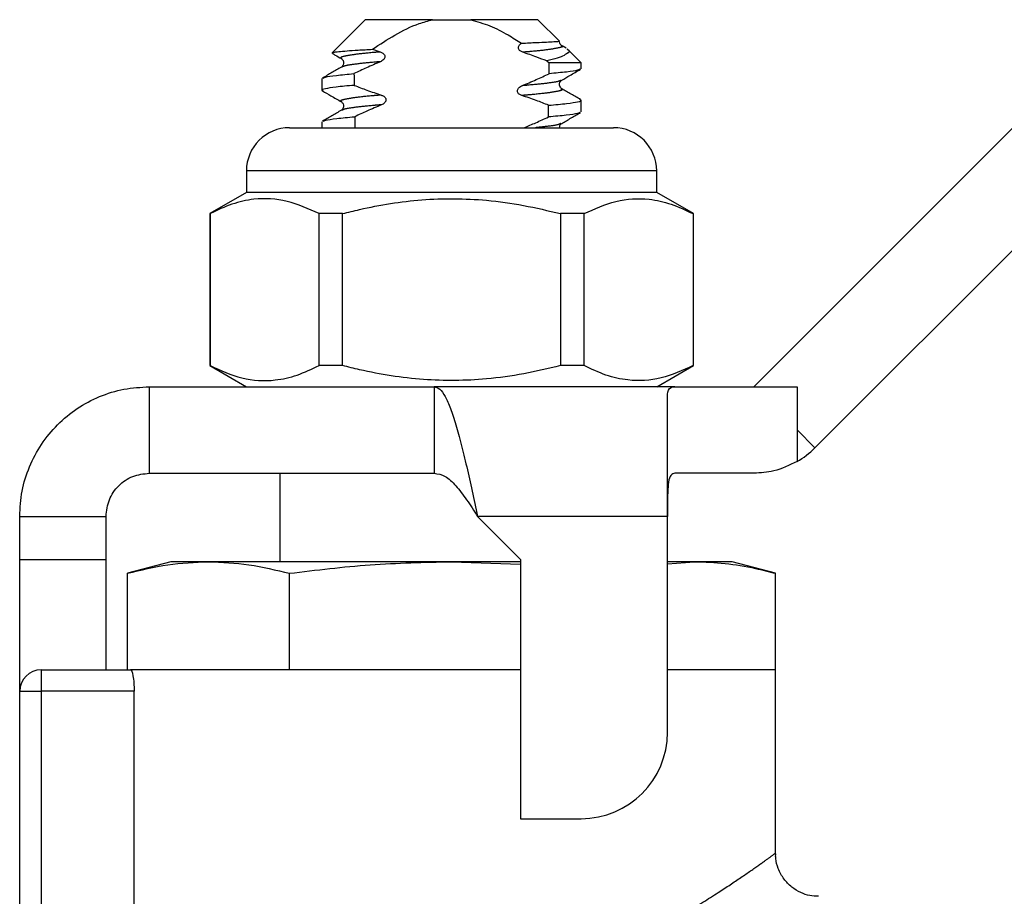
# Model space of a CAD drawing. Extents: x 156 to 251, y 98 to 243.
# Drawn here: x 175 to 198, y 221 to 242 of the extents above; entities that cross this region are included whole.
import ezdxf

# ---------------------------------------------------------------- set-up
doc = ezdxf.new("R2010")
doc.units = 0
doc.linetypes.add('PHANTOM', pattern=[12.7, 6.35, -1.27, 1.27, -1.27, 1.27, -1.27])
doc.layers.get('0').update_dxf_attribs({"linetype": 'CONTINUOUS'})

msp = doc.modelspace()

# ---------------------------------------------------------------- linework, layer by layer
at = {"color": 7, "linetype": 'CONTINUOUS'}
for p, q in [((182.722, 241.767), (181.956, 241.002)), ((184.277, 241.767), (182.722, 241.767)), ((184.277, 241.767), (185.166, 241.767)), ((186.722, 241.767), (185.166, 241.767)), ((187.218, 241.271), (186.722, 241.767)), ((182.889, 241.082), (183.072, 241.02)), ((187.249, 241.17), (187.277, 241.159)), ((187.379, 241.105), (187.286, 241.159)), ((187.722, 240.767), (187.398, 241.091)), ((181.965, 240.989), (181.951, 240.995)), ((186.927, 240.811), (186.985, 240.767)), ((187.722, 240.767), (186.985, 240.767)), ((187.722, 240.631), (187.722, 240.767)), ((181.722, 240.403), (181.722, 240.131)), ((191.722, 233.267), (198.548, 240.093)), ((187.722, 239.631), (187.722, 239.903)), ((181.722, 239.403), (181.722, 239.267)), ((180.972, 239.267), (184.722, 239.267)), ((184.722, 239.267), (188.472, 239.267)), ((193.136, 231.853), (199.962, 238.679)), ((179.972, 238.267), (179.972, 237.767)), ((189.472, 237.767), (189.472, 238.267)), ((179.972, 237.767), (179.122, 237.277)), ((189.472, 237.767), (179.972, 237.767)), ((190.322, 237.277), (189.472, 237.767)), ((179.122, 237.277), (179.122, 233.758)), ((179.131, 237.277), (179.122, 237.277)), ((179.131, 237.277), (179.131, 233.758)), ((182.2, 237.277), (181.653, 237.277)), ((181.653, 233.758), (181.653, 237.277)), ((182.2, 233.758), (182.2, 237.277)), ((187.244, 237.277), (187.244, 233.758)), ((187.791, 237.277), (187.244, 237.277)), ((187.791, 233.758), (187.791, 237.277)), ((190.322, 237.277), (190.313, 237.277)), ((190.313, 237.277), (190.313, 233.758)), ((190.322, 233.758), (190.322, 237.277)), ((179.122, 233.758), (179.972, 233.267)), ((179.131, 233.758), (179.122, 233.758)), ((182.2, 233.758), (181.653, 233.758)), ((187.791, 233.758), (187.244, 233.758)), ((189.472, 233.267), (190.322, 233.758)), ((190.322, 233.758), (190.313, 233.758)), ((177.722, 233.267), (177.722, 231.267)), ((177.722, 233.267), (184.322, 233.267)), ((184.322, 233.267), (184.322, 231.267)), ((189.893, 233.267), (184.322, 233.267)), ((189.893, 233.267), (192.722, 233.267)), ((189.722, 230.267), (189.722, 233.096)), ((177.722, 231.267), (184.322, 231.267)), ((180.747, 231.267), (180.747, 229.217)), ((191.722, 231.267), (189.893, 231.267)), ((174.722, 230.267), (176.722, 230.267)), ((174.722, 229.267), (174.722, 230.267)), ((176.722, 229.267), (176.722, 230.267)), ((185.322, 230.267), (186.322, 229.267)), ((189.722, 225.267), (189.722, 230.267)), ((174.722, 229.267), (176.722, 229.267)), ((174.722, 226.217), (174.722, 229.267)), ((176.722, 226.717), (176.722, 229.267)), ((178.222, 229.217), (177.216, 228.948)), ((179.093, 229.217), (178.222, 229.217)), ((184.722, 229.217), (179.093, 229.217)), ((184.722, 229.217), (186.322, 229.157)), ((186.322, 229.217), (184.722, 229.217)), ((186.322, 229.267), (186.322, 223.267)), ((189.722, 229.169), (190.351, 229.217)), ((190.351, 229.217), (189.722, 229.217)), ((191.222, 229.217), (190.351, 229.217)), ((192.227, 228.948), (191.222, 229.217)), ((177.216, 226.717), (177.216, 228.948)), ((180.969, 226.717), (180.969, 228.948)), ((192.227, 226.717), (192.227, 228.948)), ((175.222, 226.717), (177.289, 226.717)), ((186.322, 226.717), (177.289, 226.717)), ((180.969, 226.717), (180.963, 226.717)), ((180.98, 226.717), (180.969, 226.717)), ((192.222, 226.717), (189.722, 226.717)), ((192.222, 222.456), (192.222, 226.717)), ((192.227, 226.717), (192.222, 226.717)), ((174.722, 219.167), (174.722, 226.217)), ((177.373, 219.104), (177.373, 226.217)), ((186.322, 223.267), (187.722, 223.267))]:
    msp.add_line(p, q, dxfattribs=at)
at = {"color": 8, "linetype": 'PHANTOM'}
for p, q in [((184.722, 238.267), (179.972, 238.267)), ((189.472, 238.267), (184.722, 238.267)), ((192.722, 233.267), (192.722, 232.267)), ((192.722, 232.267), (192.722, 231.535)), ((192.722, 232.267), (193.136, 231.853)), ((189.722, 230.267), (185.322, 230.267)), ((175.222, 226.717), (175.222, 226.217)), ((174.722, 226.217), (175.222, 226.217)), ((177.373, 226.217), (175.222, 226.217)), ((175.222, 226.217), (175.222, 219.104))]:
    msp.add_line(p, q, dxfattribs=at)
at = {"color": 7, "linetype": 'CONTINUOUS'}
for centre, radius, start, end in [((180.972, 238.267), 1, 90, 180), ((188.472, 238.267), 1, 0, 90), ((191.722, 233.267), 2, 300, 315), ((175.222, 226.217), 0.5, 90, 180), ((187.722, 225.267), 2, 270, 0)]:
    msp.add_arc(centre, radius, start, end, dxfattribs=at)
for start_param, end_param in [(3.994302, 3.996419), (2.28886, 2.291149), (3.985828, 3.988136), (2.297311, 2.299617)]:
    msp.add_ellipse((184.722, 344.142), major_axis=(0, 157.5), ratio=0.019048, start_param=start_param, end_param=end_param, dxfattribs=at)
for points, knots in [([(182.889, 241.082), (183.06, 241.195), (183.405, 241.423), (183.873, 241.657), (184.176, 241.74), (184.277, 241.767)], [0, 0, 0, 0, 0.395885, 0.79689, 1, 1, 1, 1]), ([(185.166, 241.767), (185.315, 241.724), (185.615, 241.637), (186.002, 241.436), (186.24, 241.288), (186.343, 241.223)], [0, 0, 0, 0, 0.355371, 0.719445, 1, 1, 1, 1]), ([(186.343, 241.223), (186.464, 241.229), (186.79, 241.244), (187.103, 241.26), (187.229, 241.268), (187.216, 241.267), (187.214, 241.267)], [0, 0, 0, 0, 0.230428, 0.622632, 0.940158, 1, 1, 1, 1]), ([(187.27, 241.172), (187.26, 241.18), (187.239, 241.197), (187.219, 241.239), (187.223, 241.262), (187.224, 241.266)], [0, 0, 0, 0, 0.455234, 0.917265, 1, 1, 1, 1]), ([(181.96, 240.998), (181.965, 241.002), (181.979, 241.012), (182.137, 241.034), (182.441, 241.058), (182.776, 241.076), (182.889, 241.082)], [0, 0, 0, 0, 0.161828, 0.378476, 0.788916, 1, 1, 1, 1]), ([(183.072, 241.02), (183.093, 241.012), (183.125, 240.999), (183.159, 240.967), (183.175, 240.937), (183.18, 240.906), (183.172, 240.875), (183.149, 240.841), (183.115, 240.813), (183.088, 240.8), (183.077, 240.795)], [0, 0, 0, 0, 0.203345, 0.321915, 0.419767, 0.518295, 0.603022, 0.718578, 0.890331, 1, 1, 1, 1]), ([(186.371, 241.014), (186.351, 241.023), (186.319, 241.036), (186.287, 241.068), (186.272, 241.097), (186.269, 241.127), (186.278, 241.158), (186.301, 241.194), (186.327, 241.212), (186.343, 241.223)], [0, 0, 0, 0, 0.229933, 0.356023, 0.461926, 0.5684, 0.663421, 0.799539, 1, 1, 1, 1]), ([(186.927, 240.811), (186.85, 240.842), (186.666, 240.914), (186.479, 240.978), (186.371, 241.014)], [0, 0, 0, 0, 0.422409, 1, 1, 1, 1]), ([(187.396, 241.09), (187.398, 241.089), (187.481, 241.049), (187.413, 240.992), (187.271, 240.908), (187.103, 240.853), (186.971, 240.822), (186.927, 240.811)], [0, 0, 0, 0, 0.01032, 0.415206, 0.646385, 0.884277, 1, 1, 1, 1]), ([(181.963, 240.985), (181.984, 240.973), (182.054, 240.933), (182.123, 240.893), (182.17, 240.865)], [0, 0, 0, 0, 0.312669, 1, 1, 1, 1]), ([(182.17, 240.865), (182.185, 240.853), (182.216, 240.828), (182.229, 240.725), (182.193, 240.691), (182.17, 240.67)], [0, 0, 0, 0, 0.281619, 0.545556, 1, 1, 1, 1]), ([(183.077, 240.795), (182.969, 240.749), (182.762, 240.66), (182.559, 240.564), (182.462, 240.519)], [0, 0, 0, 0, 0.525536, 1, 1, 1, 1]), ([(182.17, 240.67), (182.097, 240.627), (181.952, 240.543), (181.806, 240.458), (181.733, 240.416)], [0, 0, 0, 0, 0.499782, 1, 1, 1, 1]), ([(187.692, 240.618), (187.679, 240.61), (187.646, 240.591), (187.413, 240.556), (187.125, 240.529), (186.981, 240.516)], [0, 0, 0, 0, 0.2388, 0.618178, 1, 1, 1, 1]), ([(187.273, 240.365), (187.337, 240.402), (187.483, 240.487), (187.628, 240.571), (187.71, 240.619)], [0, 0, 0, 0, 0.437483, 1, 1, 1, 1]), ([(181.751, 240.417), (181.764, 240.424), (181.798, 240.444), (182.03, 240.479), (182.318, 240.505), (182.462, 240.519)], [0, 0, 0, 0, 0.239371, 0.618464, 1, 1, 1, 1]), ([(186.353, 240.238), (186.464, 240.285), (186.675, 240.374), (186.882, 240.47), (186.981, 240.516)], [0, 0, 0, 0, 0.525045, 1, 1, 1, 1]), ([(187.273, 240.17), (187.25, 240.191), (187.214, 240.225), (187.228, 240.328), (187.258, 240.353), (187.274, 240.365)], [0, 0, 0, 0, 0.454907, 0.718741, 1, 1, 1, 1]), ([(182.467, 240.247), (182.317, 240.234), (182.018, 240.207), (181.782, 240.166), (181.692, 240.138), (181.74, 240.122), (181.752, 240.118)], [0, 0, 0, 0, 0.304568, 0.60758, 0.900273, 1, 1, 1, 1]), ([(181.733, 240.119), (181.797, 240.082), (181.943, 239.997), (182.088, 239.912), (182.17, 239.865)], [0, 0, 0, 0, 0.437526, 1, 1, 1, 1]), ([(182.467, 240.247), (182.565, 240.21), (182.772, 240.129), (182.983, 240.059), (183.095, 240.022)], [0, 0, 0, 0, 0.470817, 1, 1, 1, 1]), ([(186.348, 240.012), (186.328, 240.021), (186.296, 240.034), (186.264, 240.065), (186.248, 240.094), (186.245, 240.124), (186.253, 240.155), (186.275, 240.19), (186.311, 240.219), (186.341, 240.233), (186.353, 240.238)], [0, 0, 0, 0, 0.201847, 0.312668, 0.40561, 0.499085, 0.581348, 0.698391, 0.876008, 1, 1, 1, 1]), ([(187.71, 239.916), (187.637, 239.958), (187.492, 240.043), (187.346, 240.127), (187.273, 240.17)], [0, 0, 0, 0, 0.500219, 1, 1, 1, 1]), ([(182.17, 239.865), (182.185, 239.853), (182.216, 239.828), (182.229, 239.725), (182.193, 239.691), (182.17, 239.67)], [0, 0, 0, 0, 0.280958, 0.544707, 1, 1, 1, 1]), ([(183.095, 240.022), (183.116, 240.014), (183.148, 240.001), (183.182, 239.97), (183.2, 239.94), (183.204, 239.91), (183.197, 239.878), (183.175, 239.844), (183.141, 239.816), (183.112, 239.803), (183.1, 239.797)], [0, 0, 0, 0, 0.201789, 0.319728, 0.417032, 0.515059, 0.598132, 0.710611, 0.878882, 1, 1, 1, 1]), ([(186.969, 239.787), (186.874, 239.824), (186.669, 239.905), (186.46, 239.975), (186.348, 240.012)], [0, 0, 0, 0, 0.464157, 1, 1, 1, 1]), ([(186.969, 239.787), (187.12, 239.8), (187.422, 239.827), (187.66, 239.868), (187.751, 239.896), (187.704, 239.913), (187.692, 239.917)], [0, 0, 0, 0, 0.304844, 0.608221, 0.901259, 1, 1, 1, 1]), ([(182.17, 239.67), (182.097, 239.627), (181.952, 239.543), (181.806, 239.458), (181.733, 239.416)], [0, 0, 0, 0, 0.499782, 1, 1, 1, 1]), ([(183.1, 239.797), (182.988, 239.749), (182.779, 239.66), (182.574, 239.564), (182.479, 239.52)], [0, 0, 0, 0, 0.538897, 1, 1, 1, 1]), ([(181.752, 239.417), (181.765, 239.424), (181.799, 239.444), (182.038, 239.48), (182.332, 239.507), (182.479, 239.52)], [0, 0, 0, 0, 0.240074, 0.618934, 1, 1, 1, 1]), ([(186.402, 239.267), (186.493, 239.305), (186.681, 239.384), (186.867, 239.47), (186.964, 239.515)], [0, 0, 0, 0, 0.479066, 1, 1, 1, 1]), ([(187.692, 239.618), (187.678, 239.61), (187.644, 239.591), (187.406, 239.555), (187.112, 239.528), (186.964, 239.515)], [0, 0, 0, 0, 0.2395558, 0.6186742, 1, 1, 1, 1]), ([(187.273, 239.365), (187.346, 239.407), (187.492, 239.492), (187.637, 239.576), (187.71, 239.618)], [0, 0, 0, 0, 0.499772, 1, 1, 1, 1]), ([(187.225, 239.267), (187.226, 239.286), (187.229, 239.331), (187.257, 239.352), (187.274, 239.365)], [0, 0, 0, 0, 0.412332, 1, 1, 1, 1]), ([(181.653, 237.277), (181.408, 237.387), (180.912, 237.611), (180.23, 237.647), (179.633, 237.514), (179.299, 237.356), (179.131, 237.277)], [0, 0, 0, 0, 0.2947, 0.596246, 0.797057, 1, 1, 1, 1]), ([(182.2, 237.277), (182.33, 237.309), (182.932, 237.46), (184.042, 237.638), (185.323, 237.628), (186.394, 237.48), (186.96, 237.345), (187.244, 237.277)], [0, 0, 0, 0, 0.0789372, 0.3650697, 0.6582083, 0.8285001, 1, 1, 1, 1]), ([(187.791, 237.277), (188.036, 237.387), (188.531, 237.611), (189.213, 237.647), (189.81, 237.514), (190.145, 237.356), (190.313, 237.277)], [0, 0, 0, 0, 0.2947, 0.596246, 0.797057, 1, 1, 1, 1]), ([(179.131, 233.758), (179.375, 233.647), (179.871, 233.423), (180.553, 233.388), (181.15, 233.52), (181.484, 233.679), (181.653, 233.758)], [0, 0, 0, 0, 0.2947, 0.596246, 0.797057, 1, 1, 1, 1]), ([(187.244, 233.758), (186.962, 233.69), (186.396, 233.555), (185.337, 233.409), (184.055, 233.396), (182.944, 233.572), (182.33, 233.726), (182.2, 233.758)], [0, 0, 0, 0, 0.170365, 0.34179, 0.627575, 0.921063, 1, 1, 1, 1]), ([(190.313, 233.758), (190.068, 233.647), (189.573, 233.423), (188.89, 233.388), (188.293, 233.52), (187.959, 233.679), (187.791, 233.758)], [0, 0, 0, 0, 0.2947, 0.596246, 0.797057, 1, 1, 1, 1]), ([(174.722, 230.267), (174.733, 230.464), (174.755, 230.856), (174.934, 231.423), (175.211, 231.945), (175.587, 232.402), (176.044, 232.778), (176.566, 233.055), (177.133, 233.234), (177.525, 233.256), (177.722, 233.267)], [0, 0, 0, 0, 0.125, 0.2500001, 0.3749999, 0.5, 0.6249999, 0.7500001, 0.8750001, 1, 1, 1, 1]), ([(184.322, 233.267), (184.363, 233.256), (184.447, 233.234), (184.572, 233.055), (184.697, 232.778), (184.822, 232.402), (184.947, 231.945), (185.072, 231.423), (185.197, 230.856), (185.28, 230.464), (185.322, 230.267)], [0, 0, 0, 0, 0.125, 0.25, 0.375, 0.5, 0.625, 0.75, 0.875, 1, 1, 1, 1]), ([(189.722, 233.096), (189.736, 233.163), (189.755, 233.258), (189.862, 233.265), (189.893, 233.267)], [0, 0, 0, 0, 0.70773, 1, 1, 1, 1]), ([(192.722, 231.535), (192.544, 231.45), (192.22, 231.295), (191.877, 231.276), (191.722, 231.267)], [0, 0, 0, 0, 0.546984, 1, 1, 1, 1]), ([(176.722, 230.267), (176.737, 230.398), (176.767, 230.66), (176.998, 230.991), (177.329, 231.222), (177.591, 231.252), (177.722, 231.267)], [0, 0, 0, 0, 0.2499996, 0.5, 0.75, 1, 1, 1, 1]), ([(184.322, 231.267), (184.405, 231.252), (184.572, 231.222), (184.822, 230.991), (185.072, 230.66), (185.238, 230.398), (185.322, 230.267)], [0, 0, 0, 0, 0.25, 0.5, 0.75, 1, 1, 1, 1]), ([(189.893, 231.267), (189.859, 231.258), (189.792, 231.238), (189.743, 231.076), (189.724, 230.833), (189.722, 230.55), (189.722, 230.354), (189.722, 230.267)], [0, 0, 0, 0, 0.211293, 0.42291, 0.628647, 0.836578, 1, 1, 1, 1]), ([(177.216, 228.948), (177.527, 229.024), (178.15, 229.177), (178.778, 229.204), (179.093, 229.217)], [0, 0, 0, 0, 0.498963, 1, 1, 1, 1]), ([(179.093, 229.217), (179.406, 229.204), (180.033, 229.178), (180.657, 229.025), (180.969, 228.948)], [0, 0, 0, 0, 0.4987908, 1, 1, 1, 1]), ([(180.969, 228.948), (181.591, 229.024), (182.837, 229.177), (184.093, 229.204), (184.722, 229.217)], [0, 0, 0, 0, 0.498963, 1, 1, 1, 1]), ([(190.351, 229.217), (190.586, 229.209), (191.057, 229.193), (191.682, 229.085), (192.072, 228.987), (192.227, 228.948)], [0, 0, 0, 0, 0.37457, 0.750257, 1, 1, 1, 1]), ([(177.289, 226.717), (177.306, 226.717), (177.328, 226.664), (177.362, 226.48), (177.373, 226.35), (177.373, 226.217)], [0, 0, 0, 0, 0.5, 0.5, 1, 1, 1, 1]), ([(193.218, 221.472), (193.151, 221.474), (193.011, 221.479), (192.798, 221.552), (192.591, 221.678), (192.407, 221.867), (192.283, 222.096), (192.225, 222.302), (192.227, 222.419), (192.228, 222.456)], [0, 0, 0, 0, 0.128513, 0.270387, 0.429301, 0.594256, 0.773303, 0.929069, 1, 1, 1, 1])]:
    msp.add_open_spline(points, degree=3, knots=knots, dxfattribs=at)
at = {"color": 8, "linetype": 'PHANTOM'}
for points, knots in [([(183.072, 241.02), (183.018, 241.016), (182.793, 240.997), (182.469, 240.963), (182.22, 240.919), (182.127, 240.888), (182.176, 240.87), (182.19, 240.865)], [0, 0, 0, 0, 0.08755, 0.360974, 0.634398, 0.898433, 1, 1, 1, 1]), ([(187.277, 241.159), (187.281, 241.157), (187.32, 241.143), (187.217, 241.116), (186.976, 241.072), (186.65, 241.037), (186.426, 241.019), (186.371, 241.014)], [0, 0, 0, 0, 0.025867, 0.312125, 0.608564, 0.905002, 1, 1, 1, 1]), ([(183.077, 240.795), (183.024, 240.791), (182.801, 240.773), (182.483, 240.738), (182.234, 240.7), (182.202, 240.678), (182.19, 240.67)], [0, 0, 0, 0, 0.106335, 0.450441, 0.794547, 1, 1, 1, 1]), ([(187.253, 240.365), (187.241, 240.357), (187.209, 240.335), (186.96, 240.296), (186.639, 240.262), (186.411, 240.243), (186.353, 240.238)], [0, 0, 0, 0, 0.202814, 0.54446, 0.886106, 1, 1, 1, 1]), ([(187.254, 240.17), (187.267, 240.165), (187.316, 240.147), (187.224, 240.116), (186.974, 240.072), (186.644, 240.037), (186.411, 240.018), (186.348, 240.012)], [0, 0, 0, 0, 0.099873, 0.360904, 0.631217, 0.901531, 1, 1, 1, 1]), ([(183.095, 240.022), (183.033, 240.017), (182.799, 239.998), (182.469, 239.963), (182.22, 239.919), (182.127, 239.888), (182.176, 239.87), (182.19, 239.865)], [0, 0, 0, 0, 0.098281, 0.368398, 0.638514, 0.899355, 1, 1, 1, 1]), ([(183.1, 239.797), (183.04, 239.792), (182.807, 239.773), (182.483, 239.738), (182.234, 239.7), (182.202, 239.678), (182.19, 239.67)], [0, 0, 0, 0, 0.11967, 0.458866, 0.798061, 1, 1, 1, 1]), ([(187.253, 239.364), (187.241, 239.357), (187.207, 239.335), (187.004, 239.301), (186.76, 239.277), (186.663, 239.267)], [0, 0, 0, 0, 0.262821, 0.706491, 1, 1, 1, 1]), ([(188.692, 220.333), (188.895, 220.43), (189.419, 220.68), (190.173, 221.104), (190.884, 221.545), (191.445, 221.918), (191.857, 222.205), (192.118, 222.392), (192.238, 222.479), (192.211, 222.459), (192.206, 222.456)], [0, 0, 0, 0, 0.099109, 0.255601, 0.415429, 0.552959, 0.693536, 0.828891, 0.968317, 1, 1, 1, 1])]:
    msp.add_open_spline(points, degree=3, knots=knots, dxfattribs=at)

doc.saveas('drawing.dxf')
